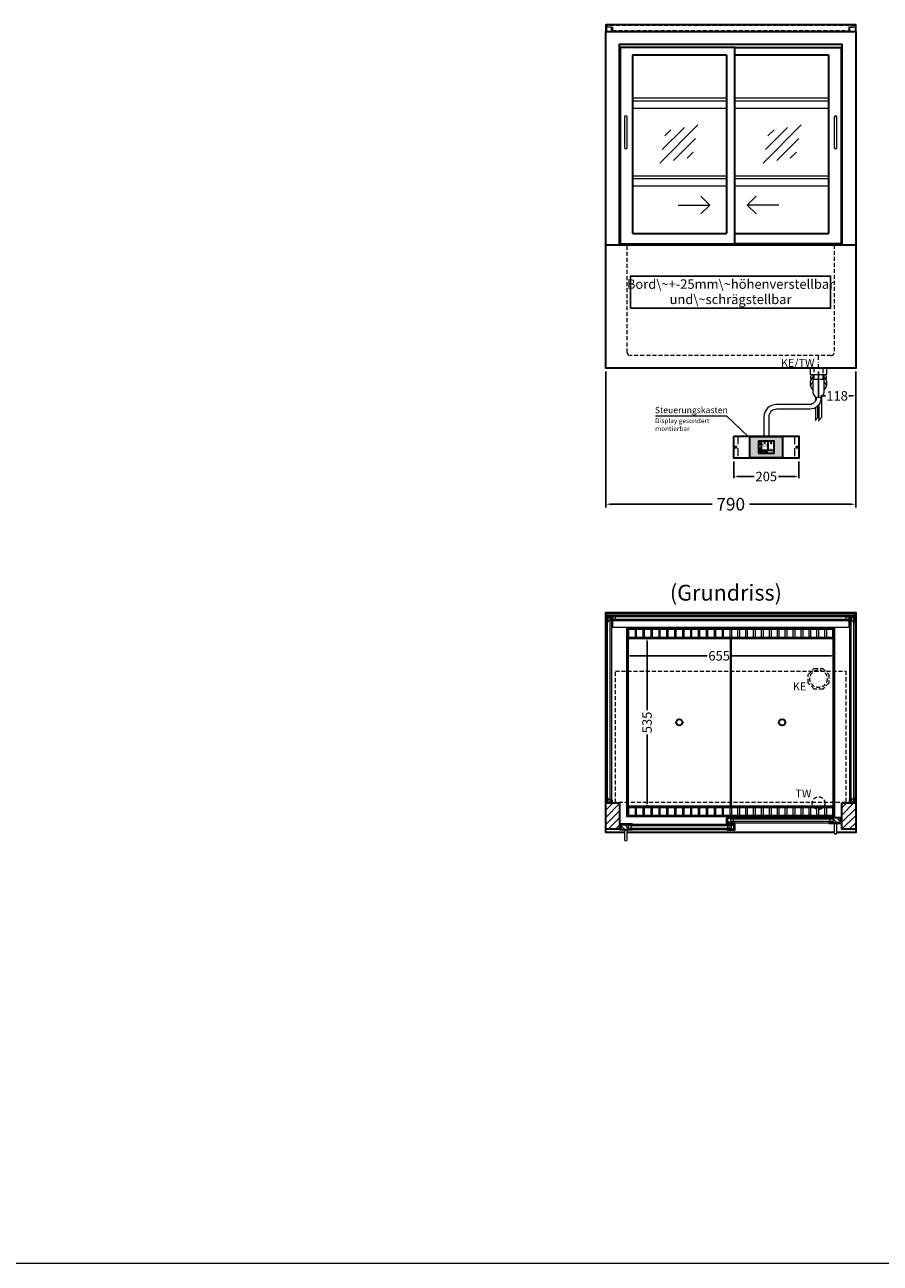
# Model space of a CAD drawing. Units: millimetres. Extents: x 32770 to 81270, y -25037 to 13563.
# Drawn here: x 72974 to 75678, y 763 to 4676 of the extents above; entities that cross this region are included whole.
import ezdxf
from ezdxf.enums import TextEntityAlignment as Align

# ---------------------------------------------------------------- set-up
doc = ezdxf.new("R2010")
doc.units = ezdxf.units.MM
doc.header["$LTSCALE"] = 2
doc.header["$PDMODE"] = 34
doc.header["$PDSIZE"] = 5
for name, pattern in [('AUSGEZOGEN', [0]), ('STRICHPUNKT2', [12.7, 6.35, -3.175, 0, -3.175]), ('VERDECKT', [9.525, 6.35, -3.175])]:
    doc.linetypes.add(name, pattern=pattern)
for name, color, linetype, lineweight in [('A_BEMASSUNG', 1, 'Continuous', 13), ('A_GLAS', 4, 'Continuous', 20), ('A_HILFSLINIEN', 7, 'Continuous', 13), ('A_MITTE', 2, 'STRICHPUNKT2', 13), ('A_SCHRAFFUR', 6, 'Continuous', 5), ('A_TEXT', 7, 'Continuous', 20), ('A_VERDECKT', 5, 'VERDECKT', 13), ('A_VOLL', 3, 'Continuous', 30)]:
    doc.layers.add(name, color=color, linetype=linetype, lineweight=lineweight)
doc.styles.add('ARIAL', font='arial.ttf')
doc.styles.add('Arial_0', font='arial.ttf')
doc.styles.add('Arial_35', font='arial.ttf', dxfattribs={"height": 35})
doc.dimstyles.new('STANDARD_Bemassung', dxfattribs={"dimtxt": 40, "dimasz": 20, "dimexe": 10, "dimexo": 10, "dimgap": 15, "dimtad": 0, "dimdec": 0, "dimdsep": 46, "dimtxsty": 'ARIAL', "dimcen": 0.09, "dimclrt": 7, "dimazin": 0, "dimtfac": 1, "dimtdec": 0, "dimtmove": 2, "dimatfit": 3, "dimfxl": 1, "dimtolj": 1, "dimtzin": 0, "dimarcsym": 0})
doc.dimstyles.new('STANDARD_klein', dxfattribs={"dimtxt": 30, "dimasz": 13, "dimexe": 5, "dimexo": 10, "dimgap": 5, "dimtad": 0, "dimdec": 0, "dimdsep": 46, "dimtxsty": 'Arial_0', "dimcen": 0.09, "dimclrt": 7, "dimazin": 2, "dimtm": 1e-09, "dimtfac": 1, "dimtdec": 0, "dimtmove": 2, "dimatfit": 3, "dimfxl": 1, "dimtolj": 1, "dimtzin": 0, "dimarcsym": 0})

# ---------------------------------------------------------------- blocks, each defined once
blk = doc.blocks.new('*D2775')
at = {"layer": 'A_BEMASSUNG', "color": 0, "lineweight": -2, "transparency": 16777216}
for p, q in [((75483.1, 3580.9), (75483.1, 3498.6)), ((75600.6, 3580.9), (75600.6, 3498.6)), ((75493.1, 3503.6), (75505.1, 3503.6)), ((75590.6, 3503.6), (75578.7, 3503.6))]:
    blk.add_line(p, q, dxfattribs=at)
at = {"layer": 'A_BEMASSUNG', "color": 0, "transparency": 16777216}
for points in [[(75493.1, 3505.2), (75493.1, 3501.9), (75483.1, 3503.6)], [(75590.6, 3505.2), (75590.6, 3501.9), (75600.6, 3503.6)]]:
    blk.add_solid(points, dxfattribs=at)
at = {"layer": 'DEFPOINTS', "color": 0, "transparency": 16777216}
for p in [(75483.1, 3590.9), (75600.6, 3590.9), (75483.1, 3503.6)]:
    blk.add_point(p, dxfattribs=at)
at = {"layer": 'A_BEMASSUNG', "color": 7, "transparency": 16777216, "insert": (75541.9, 3503.6), "char_height": 30, "attachment_point": 5, "style": 'Arial_0'}
blk.add_mtext('\\A1;118', dxfattribs=at)
blk = doc.blocks.new('*D2781')
at = {"layer": 'A_BEMASSUNG', "color": 0, "lineweight": -2, "transparency": 16777216}
for p, q in [((74878.1, 2678.5), (74878.1, 2677.2)), ((74888.1, 2682.2), (75130.8, 2682.2)), ((75523.1, 2682.2), (75207.4, 2682.2)), ((75533.1, 2686.6), (75533.1, 2677.2))]:
    blk.add_line(p, q, dxfattribs=at)
at = {"layer": 'A_BEMASSUNG', "color": 0, "transparency": 16777216}
for points in [[(74888.1, 2683.9), (74888.1, 2680.6), (74878.1, 2682.2)], [(75523.1, 2683.9), (75523.1, 2680.6), (75533.1, 2682.2)]]:
    blk.add_solid(points, dxfattribs=at)
at = {"layer": 'DEFPOINTS', "color": 0, "transparency": 16777216}
for p in [(74878.1, 2688.5), (75533.1, 2696.6), (75533.1, 2682.2)]:
    blk.add_point(p, dxfattribs=at)
at = {"layer": 'A_BEMASSUNG', "color": 7, "transparency": 16777216, "insert": (75169.1, 2682.2), "char_height": 30, "attachment_point": 5, "style": 'Arial_0'}
blk.add_mtext('\\A1;655', dxfattribs=at)
blk = doc.blocks.new('*D2782')
at = {"layer": 'A_BEMASSUNG', "color": 0, "lineweight": -2, "transparency": 16777216}
for p, q in [((74944.8, 2739.4), (74946, 2739.4)), ((74941, 2729.4), (74941, 2510.1)), ((74941, 2214.4), (74941, 2433.6)), ((74945, 2204.4), (74946, 2204.4))]:
    blk.add_line(p, q, dxfattribs=at)
at = {"layer": 'A_BEMASSUNG', "color": 0, "transparency": 16777216}
for points in [[(74939.3, 2729.4), (74942.6, 2729.4), (74941, 2739.4)], [(74939.3, 2214.4), (74942.6, 2214.4), (74941, 2204.4)]]:
    blk.add_solid(points, dxfattribs=at)
at = {"layer": 'DEFPOINTS', "color": 0, "transparency": 16777216}
for p in [(74934.8, 2739.4), (74935, 2204.4), (74941, 2204.4)]:
    blk.add_point(p, dxfattribs=at)
at = {"layer": 'A_BEMASSUNG', "color": 7, "transparency": 16777216, "insert": (74941, 2471.9), "char_height": 30, "attachment_point": 5, "rotation": 90, "style": 'Arial_0'}
blk.add_mtext('\\A1;535', dxfattribs=at)
blk = doc.blocks.new('*D2783')
at = {"layer": 'A_BEMASSUNG', "color": 0, "lineweight": -2, "ltscale": 2, "transparency": 16777216}
for p, q in [((74810.6, 3580.9), (74810.6, 3151.3)), ((75600.6, 3580.9), (75600.6, 3151.3)), ((74830.6, 3161.3), (75146.7, 3161.3)), ((75580.6, 3161.3), (75264.6, 3161.3))]:
    blk.add_line(p, q, dxfattribs=at)
at = {"layer": 'A_BEMASSUNG', "color": 0, "ltscale": 2, "transparency": 16777216}
for points in [[(74830.6, 3164.6), (74830.6, 3157.9), (74810.6, 3161.3)], [(75580.6, 3164.6), (75580.6, 3157.9), (75600.6, 3161.3)]]:
    blk.add_solid(points, dxfattribs=at)
at = {"layer": 'DEFPOINTS', "color": 0, "ltscale": 2, "transparency": 16777216}
for p in [(74810.6, 3590.9), (75600.6, 3590.9), (75600.6, 3161.3)]:
    blk.add_point(p, dxfattribs=at)
at = {"layer": 'A_BEMASSUNG', "color": 7, "ltscale": 2, "transparency": 16777216, "insert": (75205.6, 3161.3), "char_height": 40, "attachment_point": 5, "style": 'ARIAL'}
blk.add_mtext('\\A1;790', dxfattribs=at)
blk = doc.blocks.new('glassymbol')
at = {"layer": 'A_HILFSLINIEN', "linetype": 'AUSGEZOGEN', "lineweight": -3}
for p, q in [((-60.1, -60.1), (60.1, 60.1)), ((-52.5, -17.2), (17.2, 52.5)), ((-45, 25.7), (-25.7, 45)), ((-17.2, -52.5), (52.5, 17.2)), ((25.7, -45), (45, -25.7))]:
    blk.add_line(p, q, dxfattribs=at)
blk = doc.blocks.new('Siphon Front')
at = {"layer": 'A_VERDECKT'}
blk.add_lwpolyline([(-15, 0), (-15, -35), (15, -35), (15, 0)], dxfattribs=at)
at = {"layer": 'A_VOLL', "color": 32, "linetype": 'ByBlock', "lineweight": -2}
blk.add_lwpolyline([(-25, 0), (25, 0), (25, -21), (-25, -21)], close=True, dxfattribs=at)
blk.add_lwpolyline([(-18, -21), (-18, -75, 1), (18, -75), (18, -21)], format="xyb", dxfattribs=at)
for points in [[(-25, -55.8), (-25, -41)], [(25, -41), (25, -55.8)]]:
    blk.add_lwpolyline(points, dxfattribs=at)
for start, end in [(156.4218, 193.5302), (346.4698, 23.5782)]:
    blk.add_arc((0, -31), 25, start, end, dxfattribs=at)
for centre, start_param, end_param in [((0, -41), 5.516191, 6.283185), ((0, -41), 3.141593, 3.908587), ((0, -55.8), 5.516191, 7.050179), ((0, -55.8), 2.374599, 3.908587)]:
    blk.add_ellipse(centre, major_axis=(-25, 0), ratio=0.707107, start_param=start_param, end_param=end_param, dxfattribs=at)
blk = doc.blocks.new('*D3894')
at = {"layer": 'A_BEMASSUNG', "color": 0, "lineweight": -2, "transparency": 16777216}
for p, q in [((75215.6, 3296.4), (75215.6, 3243.9)), ((75420.6, 3296.4), (75420.6, 3243.9)), ((75225.6, 3248.9), (75279.6, 3248.9)), ((75410.6, 3248.9), (75356.7, 3248.9))]:
    blk.add_line(p, q, dxfattribs=at)
at = {"layer": 'A_BEMASSUNG', "color": 0, "transparency": 16777216}
for points in [[(75225.6, 3250.6), (75225.6, 3247.3), (75215.6, 3248.9)], [(75410.6, 3250.6), (75410.6, 3247.3), (75420.6, 3248.9)]]:
    blk.add_solid(points, dxfattribs=at)
at = {"layer": 'DEFPOINTS', "color": 0, "transparency": 16777216}
for p in [(75215.6, 3306.4), (75420.6, 3306.4), (75420.6, 3248.9)]:
    blk.add_point(p, dxfattribs=at)
at = {"layer": 'A_BEMASSUNG', "color": 7, "transparency": 16777216, "insert": (75318.1, 3248.9), "char_height": 30, "attachment_point": 5, "style": 'Arial_0'}
blk.add_mtext('\\A1;205', dxfattribs=at)
blk = doc.blocks.new('*U628')
at = {"layer": 'A_VOLL', "color": 55}
blk.add_lwpolyline([(0.4, -0.5), (0.6, 0.2), (0.1, 0.4, 0.224397), (-0.3, 0.4), (-0.3, 0.4), (-0.3, 0.4, 0.245421), (-0.6, 0), (-0.6, -0.2), (0.4, -0.5)], format="xyb", dxfattribs=at)
blk = doc.blocks.new('*U629')
at = {"layer": 'A_VOLL', "color": 0, "linetype": 'ByBlock', "lineweight": -2, "transparency": 16777216}
blk.add_blockref('*U628', (77401.4, 3009), dxfattribs=at)
for p, rotation in [((77401.9, 3007.5), 71.99999999999999), ((77402.7, 3010), 288), ((77403.5, 3007.5), 144), ((77404, 3009), 216)]:
    blk.add_blockref('*U628', p, dxfattribs=dict(at, rotation=rotation))
blk = doc.blocks.new('Hainzl_2.7')
at = {"layer": 'A_SCHRAFFUR', "ltscale": 2, "true_color": 0xc7c8ca}
h = blk.add_hatch(color=9, dxfattribs=at)
h.dxf.hatch_style = 1
h.paths.add_polyline_path([(50.1, 28.6, 0.414214), (46.1, 32.5), (-46.1, 32.5, 0.414214), (-50.1, 28.6), (-50.1, -28.6, 0.414214), (-46.1, -32.5), (46.1, -32.5, 0.414214), (50.1, -28.6)])
h.paths.add_polyline_path([(25, -18.5), (-25, -18.5), (-25, 18.5), (25, 18.5)], flags=16)
h.paths.add_polyline_path([(15.6, 11), (14.6, 11), (14.6, 12.2, -3.974223), (15.6, 12.2)], flags=0)
h.paths.add_polyline_path([(2.8, -15.7, -0.224397), (2.4, -15.9), (1.9, -16), (1.7, -15.3), (2.6, -15), (2.7, -15.2, -0.246248)], flags=0)
h.paths.add_polyline_path([(1.4, -14.6), (1.3, -15.1), (0.6, -15), (0.6, -14.1), (0.8, -14, -0.246248), (1.3, -14.1, -0.224397)], flags=0)
h.paths.add_polyline_path([(2.4, -17.2), (2.2, -17.4, -0.246248), (1.8, -17.6, -0.224397), (1.4, -17.3), (1.2, -16.9), (1.8, -16.5)], flags=0)
h.paths.add_polyline_path([(1.5, -15.9, -1), (0.4, -15.9, -1)], flags=0)
h.paths.add_polyline_path([(0.2, -15.3), (0, -16), (-0.9, -15.7), (-0.9, -15.5, -0.246248), (-0.7, -15.1, -0.224397), (-0.2, -15.1)], flags=0)
h.paths.add_polyline_path([(0.2, -17.7), (0, -17.6, -0.246248), (-0.3, -17.2, -0.224397), (-0.2, -16.8), (0.2, -16.5), (0.7, -16.9)], flags=0)
h.paths.add_polyline_path([(-5.8, 12.5), (-5.8, 15.6, -1), (-5, 15.6), (-5, 12.5, -3.885293)], flags=0)
h.paths.add_polyline_path([(-4.9, -17), (-4.9, -17.4), (-5.8, -17.4), (-5.8, -17, -3.974223)], flags=0)
h.paths.add_polyline_path([(-17.7, -4.2), (-17.7, -5.3), (-18.6, -5.3, -0.052722), (-18.8, -5.7), (-18.1, -6.3), (-18.9, -7.1), (-19.5, -6.5, -0.052722), (-19.9, -6.6), (-19.9, -7.5), (-21, -7.5), (-21, -6.6, -0.052722), (-21.3, -6.5), (-22, -7.1), (-22.7, -6.4), (-22.1, -5.7, -0.052722), (-22.3, -5.4), (-23.2, -5.4), (-23.2, -4.3), (-22.3, -4.3, -0.052722), (-22.1, -3.9), (-22.8, -3.3), (-22, -2.5), (-21.4, -3.2, -0.052722), (-21, -3), (-21, -2.1), (-19.9, -2.1), (-19.9, -3, -0.052722), (-19.6, -3.1), (-18.9, -2.5), (-18.2, -3.2), (-18.8, -3.9, -0.052722), (-18.6, -4.2)], flags=0)
h.paths.add_polyline_path([(-19.5, -4.8, -1), (-21.4, -4.8, -1)], flags=0)
h.paths.add_polyline_path([(-13.7, -13.6), (2.7, -13.6), (2.7, -9.4), (-13.7, -9.4)], flags=8)
h.paths.add_polyline_path([(10.7, -7.4), (19.5, -7.4), (19.5, -2.8), (10.7, -2.8)], flags=8)
h.paths.add_polyline_path([(-16.4, -2.3), (5.6, -2.3), (5.6, 11.2), (-16.4, 11.2)], flags=8)
h.paths.add_polyline_path([(-8.5, -7.4), (-2.3, -7.4), (-2.3, -2.7), (-8.5, -2.7)], flags=8)
at = {"layer": 'A_VOLL', "color": 142, "ltscale": 2}
for p, q in [((-25, 9.2), (-15.9, 9.2)), ((-15.9, 18.5), (-15.9, -18.5)), ((5.2, 18.5), (5.2, -9.1)), ((-25, -9.1), (25, -9.1))]:
    blk.add_line(p, q, dxfattribs=at)
at = {"layer": 'A_VOLL', "color": 132, "lineweight": 5, "ltscale": 2}
for p, q in [((-22.1, 14.8), (-23.2, 14.5)), ((-22.1, 12.9), (-23.2, 13.2)), ((-20.5, 13.9), (-22.9, 15.3)), ((-20.5, 13.9), (-22.9, 12.5)), ((-22.1, 14.8), (-22.4, 15.9)), ((-22.1, 12.9), (-22.4, 11.8)), ((-20.5, 15.7), (-21.3, 16.5)), ((-20.5, 12), (-21.3, 11.2)), ((-20.5, 16.7), (-20.5, 11.1)), ((-20.5, 15.7), (-19.7, 16.5)), ((-20.5, 13.9), (-18, 15.3)), ((-20.5, 13.9), (-18, 12.5)), ((-20.5, 12), (-19.7, 11.2)), ((-18.8, 14.8), (-18.5, 15.9)), ((-18.8, 14.8), (-17.7, 14.5)), ((-18.8, 12.9), (-17.7, 13.2)), ((-18.8, 12.9), (-18.5, 11.8)), ((-6.5, 14.9), (-7.6, 14.9)), ((-6.5, 14.1), (-7.6, 14.1)), ((-6.5, 13.3), (-7.6, 13.3)), ((-5.8, 13.9), (-5, 13.9)), ((-4.2, 14.9), (-3.1, 14.9)), ((-4.2, 14.1), (-3.1, 14.1)), ((-4.2, 13.3), (-3.1, 13.3)), ((13.4, 13.1), (12.2, 13.1)), ((13.9, 14.3), (13, 15.1)), ((13.9, 11.9), (13, 11)), ((14.6, 11.3), (15.6, 11.3)), ((15.1, 14.8), (15.1, 16)), ((16.3, 14.3), (17.2, 15.1)), ((16.3, 11.9), (17.2, 11)), ((16.8, 13.1), (18, 13.1))]:
    blk.add_line(p, q, dxfattribs=at)
at = {"layer": 'A_VOLL', "color": 131, "lineweight": 5, "ltscale": 2}
blk.add_line((-20.5, -13.4), (-20.5, -11.5), dxfattribs=at)
at = {"layer": 'A_VOLL', "color": 55, "lineweight": 5}
for p, q in [((-12.8, -15.3), (-13.5, -15.5)), ((-12.8, -16.6), (-13.5, -16.4)), ((-11.6, -15.9), (-13.3, -15)), ((-11.6, -15.9), (-13.3, -16.9)), ((-12.8, -15.3), (-13, -14.5)), ((-12.8, -16.6), (-13, -17.4)), ((-11.6, -14.6), (-12.2, -14.1)), ((-11.6, -17.3), (-12.2, -17.8)), ((-11.6, -14), (-11.6, -17.9)), ((-11.6, -14.6), (-11.1, -14.1)), ((-11.6, -15.9), (-9.9, -15)), ((-11.6, -15.9), (-9.9, -16.9)), ((-11.6, -17.3), (-11.1, -17.8)), ((-10.5, -15.3), (-10.3, -14.5)), ((-10.5, -15.3), (-9.7, -15.5)), ((-10.5, -16.6), (-9.7, -16.4)), ((-10.5, -16.6), (-10.3, -17.4)), ((-6.7, -16.2), (-7.3, -16.2)), ((-6.3, -15.2), (-6.8, -14.7)), ((-6.3, -17.1), (-6.6, -17.4)), ((-5.8, -17.8), (-4.9, -17.8)), ((-5.3, -14.8), (-5.3, -14)), ((-4.4, -15.2), (-3.8, -14.7)), ((-4.4, -17.1), (-4, -17.4)), ((-4, -16.2), (-3.4, -16.2))]:
    blk.add_line(p, q, dxfattribs=at)
at = {"layer": 'A_VOLL', "color": 125}
blk.add_lwpolyline([(-51.6, 28.6, -0.414214), (-46.1, 34), (46.1, 34, -0.414214), (51.6, 28.6), (51.6, -28.6, -0.414214), (46.1, -34), (-46.1, -34, -0.414214), (-51.6, -28.6)], format="xyb", close=True, dxfattribs=at)
blk.add_lwpolyline([(-25, -18.5), (25, -18.5), (25, 18.5), (-25, 18.5)], close=True, dxfattribs=at)
at = {"layer": 'A_VOLL', "color": 132, "lineweight": 5, "ltscale": 2}
for points in [[(-5.8, 12.5), (-5.8, 15.6, -1), (-5, 15.6), (-5, 12.5, -3.885293)], [(15.6, 11), (15.6, 12.2, 3.974223), (14.6, 12.2), (14.6, 11)], [(-21, -6.6, -0.052722), (-21.3, -6.5), (-22, -7.1), (-22.7, -6.4), (-22.1, -5.7, -0.052722), (-22.3, -5.4), (-23.2, -5.4), (-23.2, -4.3), (-22.3, -4.3, -0.052722), (-22.1, -3.9), (-22.8, -3.3), (-22, -2.5), (-21.4, -3.2, -0.052722), (-21, -3), (-21, -2.1), (-19.9, -2.1), (-19.9, -3, -0.052722), (-19.6, -3.1), (-18.9, -2.5), (-18.2, -3.2), (-18.8, -3.9, -0.052722), (-18.6, -4.2), (-17.7, -4.2), (-17.7, -5.3), (-18.6, -5.3, -0.052722), (-18.8, -5.7), (-18.1, -6.3), (-18.9, -7.1), (-19.5, -6.5, -0.052722), (-19.9, -6.6), (-19.9, -7.5), (-21, -7.5)]]:
    blk.add_lwpolyline(points, format="xyb", close=True, dxfattribs=at)
at = {"layer": 'A_VOLL', "color": 55, "lineweight": 5}
blk.add_lwpolyline([(-4.9, -17.4), (-4.9, -17, 3.974223), (-5.8, -17), (-5.8, -17.4)], format="xyb", close=True, dxfattribs=at)
at = {"layer": 'A_VOLL', "color": 132, "lineweight": 5, "ltscale": 2}
blk.add_circle((-20.5, -4.8), 0.918, dxfattribs=at)
at = {"layer": 'A_VOLL', "color": 55, "lineweight": 5}
blk.add_circle((1, -15.9), 0.523, dxfattribs=at)
at = {"layer": 'A_VOLL', "color": 131, "lineweight": 5, "ltscale": 2}
blk.add_arc((-20.5, -14.1), 2.24, 125.2389, 54.7611, dxfattribs=at)
at = {"layer": 'A_VOLL', "lineweight": 5}
blk.add_blockref('*U629', (-77401.7, -3024.6), dxfattribs=at)
at = {"layer": 'A_VOLL', "color": 142, "ltscale": 2, "style": 'Arial_35'}
for s, height, p in [('5.5', 9, (-5.4, 4.4)), ('°C', 3, (-5.4, -5.1)), ('Aus', 3, (15.1, -5.1))]:
    blk.add_text(s, height=height, dxfattribs=at).set_placement(p, align=Align.MIDDLE)
at = {"layer": 'A_VOLL', "color": 142, "lineweight": 5, "ltscale": 2, "style": 'Arial_35', "width": 0.9}
blk.add_text('13.51 Uhr', height=2.7, dxfattribs=at).set_placement((-5.5, -11.5), align=Align.MIDDLE)
blk = doc.blocks.new('Hainzl 2.7 COLD Frontansicht')
at = {"layer": 'A_VERDECKT', "ltscale": 2}
for points in [[(-89.5, 0), (-89.5, -70)], [(89.5, 0), (89.5, -70)]]:
    blk.add_lwpolyline(points, dxfattribs=at)
at = {"layer": 'A_VOLL', "ltscale": 2}
blk.add_lwpolyline([(-102.5, 0), (102.5, 0), (102.5, -70), (-102.5, -70)], close=True, dxfattribs=at)
for centre in [(-97.5, -35), (97.5, -35)]:
    blk.add_circle(centre, 2.5, dxfattribs=at)
at = {"layer": 'A_BEMASSUNG'}
blk.add_blockref('Hainzl_2.7', (0, -35), dxfattribs=at)

msp = doc.modelspace()

# ---------------------------------------------------------------- hatches: boundary and pattern name
at = {"layer": 'A_SCHRAFFUR'}
h = msp.add_hatch(dxfattribs=at)
h.set_pattern_fill('_USER', color=256, scale=16, angle=45, pattern_type=0)
h.set_pattern_definition([(45, (52628.09, 4403.981), (-11.313708, 11.313708), [])])
h.paths.add_polyline_path([(74810.6, 2217.4), (74854.6, 2217.4), (74854.6, 2134.4), (74810.6, 2134.4)])
h = msp.add_hatch(dxfattribs=at)
h.set_pattern_fill('_USER', color=256, scale=16, angle=45, pattern_type=0)
h.set_pattern_definition([(45, (52303.09, 4403.981), (-11.313708, 11.313708), [])])
h.paths.add_polyline_path([(75556.6, 2217.4), (75600.6, 2217.4), (75600.6, 2134.4), (75556.6, 2134.4)])
h = msp.add_hatch(dxfattribs=at)
h.set_pattern_fill('_USER', color=256, scale=10, angle=135, pattern_type=0)
h.set_pattern_definition([(135, (104694.006, -2658.514), (-7.0710678, -7.0710678), [])])
h.paths.add_polyline_path([(75195.1, 2170.9), (75204.6, 2170.9), (75204.6, 2166.9), (75204.6, 2158.9), (75204.6, 2154.9), (75195.1, 2154.9)])
h = msp.add_hatch(dxfattribs=at)
h.set_pattern_fill('_USER', color=256, scale=10, angle=135, pattern_type=0)
h.set_pattern_definition([(135, (104369.006, -2658.514), (-7.0710678, -7.0710678), [])])
h.paths.add_polyline_path([(75553.1, 2154.9), (75529.6, 2154.9), (75529.6, 2158.9), (75529.6, 2166.9), (75529.6, 2170.9), (75553.1, 2170.9)])
h = msp.add_hatch(dxfattribs=at)
h.set_pattern_fill('_USER', color=256, scale=10, angle=135, pattern_type=0)
h.set_pattern_definition([(135, (105020.006, -2658.514), (-7.0710678, -7.0710678), [])])
h.paths.add_polyline_path([(74881.6, 2149.4), (74881.6, 2145.4), (74881.6, 2137.4), (74881.6, 2133.4), (74858.1, 2133.4), (74858.1, 2149.4)])
h = msp.add_hatch(dxfattribs=at)
h.set_pattern_fill('_USER', color=256, scale=10, angle=135, pattern_type=0)
h.set_pattern_definition([(135, (104695.006, -2658.514), (-7.0710678, -7.0710678), [])])
h.paths.add_polyline_path([(75206.6, 2145.4), (75206.6, 2149.4), (75216.1, 2149.4), (75216.1, 2133.4), (75206.6, 2133.4), (75206.6, 2137.4)])

# ---------------------------------------------------------------- linework, layer by layer
at = {"layer": 'A_GLAS'}
for points in [[(75598.6, 2805.4), (74812.6, 2805.4), (74812.6, 2809.4), (75598.6, 2809.4)], [(74816.6, 2802.9), (74812.6, 2802.9), (74812.6, 2218.9), (74816.6, 2218.9)], [(74824.6, 2792.9), (74816.6, 2792.9), (74816.6, 2802.9), (74824.6, 2802.9)], [(74828.6, 2218.9), (74824.6, 2218.9), (74824.6, 2802.9), (74828.6, 2802.9)], [(74831.6, 2797.4), (74841.6, 2797.4), (74841.6, 2805.4), (74831.6, 2805.4)], [(74831.6, 2793.4), (75579.6, 2793.4), (75579.6, 2797.4), (74831.6, 2797.4)], [(75569.6, 2797.4), (75579.6, 2797.4), (75579.6, 2805.4), (75569.6, 2805.4)], [(75582.6, 2218.9), (75586.6, 2218.9), (75586.6, 2802.9), (75582.6, 2802.9)], [(75586.6, 2792.9), (75594.6, 2792.9), (75594.6, 2802.9), (75586.6, 2802.9)], [(75594.6, 2802.9), (75598.6, 2802.9), (75598.6, 2218.9), (75594.6, 2218.9)], [(74824.6, 2218.9), (74816.6, 2218.9), (74816.6, 2228.9), (74824.6, 2228.9)], [(75586.6, 2218.9), (75594.6, 2218.9), (75594.6, 2228.9), (75586.6, 2228.9)]]:
    msp.add_lwpolyline(points, close=True, dxfattribs=at)
at = {"layer": 'A_GLAS', "ltscale": 2}
for points in [[(75529.6, 2170.9), (75204.6, 2170.9), (75204.6, 2166.9), (75529.6, 2166.9)], [(75204.6, 2166.9), (75204.6, 2158.9), (75214.6, 2158.9), (75214.6, 2166.9), (75204.6, 2166.9)], [(75529.6, 2158.9), (75204.6, 2158.9), (75204.6, 2154.9), (75529.6, 2154.9)], [(75529.6, 2166.9), (75529.6, 2158.9), (75519.6, 2158.9), (75519.6, 2166.9), (75529.6, 2166.9)], [(74881.6, 2149.4), (75206.6, 2149.4), (75206.6, 2145.4), (74881.6, 2145.4)], [(74881.6, 2145.4), (74881.6, 2137.4), (74891.6, 2137.4), (74891.6, 2145.4), (74881.6, 2145.4)], [(74881.6, 2137.4), (75206.6, 2137.4), (75206.6, 2133.4), (74881.6, 2133.4)], [(75206.6, 2145.4), (75206.6, 2137.4), (75196.6, 2137.4), (75196.6, 2145.4), (75206.6, 2145.4)]]:
    msp.add_lwpolyline(points, close=True, dxfattribs=at)
at = {"layer": 'A_HILFSLINIEN', "ltscale": 0.2}
for p, q in [((75039.1, 4106.4), (75139.1, 4106.4)), ((75358.1, 4106.4), (75258.1, 4106.4))]:
    msp.add_line(p, q, dxfattribs=at)
for points in [[(75111.5, 4134.1), (75139.1, 4106.4), (75111.5, 4078.8)], [(75285.8, 4134.1), (75258.1, 4106.4), (75285.8, 4078.8)]]:
    msp.add_lwpolyline(points, dxfattribs=at)
at = {"layer": 'A_HILFSLINIEN', "color": 8, "ltscale": 2}
msp.add_lwpolyline([(59270.3, 763.3), (81270.3, 763.3)], dxfattribs=at)
at = {"layer": 'A_MITTE'}
msp.add_line((75483.1, 3565.9), (75483.1, 3630.9), dxfattribs=at)
at = {"layer": 'A_TEXT', "color": 134, "linetype": 'AUSGEZOGEN', "lineweight": 25}
msp.add_lwpolyline([(74888.7, 3780.9), (75521.4, 3780.9), (75521.4, 3882.1), (74888.7, 3882.1)], close=True, dxfattribs=at)
at = {"layer": 'A_TEXT', "linetype": 'AUSGEZOGEN', "lineweight": 15}
msp.add_lwpolyline([(74968.3, 3440.9), (75192.6, 3440.9), (75259.5, 3376.4)], dxfattribs=at)
at = {"layer": 'A_VERDECKT', "color": 144}
for points in [[(75579.6, 4669.4), (75598.6, 4669.4), (75598.6, 4673.4), (74812.6, 4673.4), (74812.6, 4669.4), (74831.6, 4669.4), (74831.6, 4657.4), (75579.6, 4657.4)], [(74841.6, 2633.4), (75569.6, 2633.4), (75569.6, 2218.4), (74841.6, 2218.4)]]:
    msp.add_lwpolyline(points, close=True, dxfattribs=at)
for points in [[(74828.6, 4654.9), (74828.6, 4668.4), (74812.6, 4668.4), (74812.6, 4654.9)], [(75582.6, 4654.9), (75582.6, 4668.4), (75598.6, 4668.4), (75598.6, 4654.9)]]:
    msp.add_lwpolyline(points, dxfattribs=at)
at = {"layer": 'A_VERDECKT'}
msp.add_lwpolyline([(75533.1, 3980.9), (75533.1, 3640.9, -0.414214), (75523.1, 3630.9), (74888.1, 3630.9, -0.414214), (74878.1, 3640.9), (74878.1, 3980.9)], format="xyb", dxfattribs=at)
msp.add_lwpolyline([(75515.6, 2623.4), (75515.6, 2596.4), (75496.6, 2577.4), (75469.7, 2577.4), (75450.6, 2596.4), (75450.6, 2623.4), (75469.7, 2642.4), (75496.6, 2642.4)], close=True, dxfattribs=at)
for centre, radius in [((75483.1, 2609.9), 27.5), ((75483.1, 2216.9), 20)]:
    msp.add_circle(centre, radius, dxfattribs=at)
at = {"layer": 'A_VOLL', "color": 241, "lineweight": 5}
for p, q in [((75474.1, 3500.4), (75474.1, 3488.7)), ((75492.1, 3500.3), (75492.1, 3433.9)), ((75474.1, 3466.7), (75474.1, 3427.9)), ((75480.1, 3471.4), (75480.1, 3433.9)), ((75484.1, 3476), (75484.1, 3425.9)), ((75472.1, 3425.9), (75482.1, 3435.9)), ((75482.1, 3423.9), (75494.1, 3435.9))]:
    msp.add_line(p, q, dxfattribs=at)
at = {"layer": 'A_VOLL', "color": 253}
msp.add_lwpolyline([(74810.6, 4654.9), (75600.6, 4654.9), (75600.6, 4675.9), (74810.6, 4675.9)], close=True, dxfattribs=at)
at = {"layer": 'A_VOLL', "ltscale": 2}
for points in [[(74810.6, 3979.4), (74810.6, 4654.9), (75600.6, 4654.9), (75600.6, 3979.4)], [(74854.6, 3980.9), (74854.6, 4614.9), (75556.6, 4614.9), (75556.6, 3980.9)], [(75218.1, 4603.9), (75555.1, 4603.9), (75555.1, 3983.9), (75218.1, 3983.9)], [(74870.1, 2124.4), (74810.6, 2124.4), (74810.6, 2819.4), (75600.6, 2819.4), (75600.6, 2124.4), (75541.1, 2124.4)], [(75533.1, 2124.4), (74878.1, 2124.4)]]:
    msp.add_lwpolyline(points, dxfattribs=at)
for points in [[(75218.1, 4603.9), (74856.1, 4603.9), (74856.1, 3983.9), (75218.1, 3983.9)], [(74810.6, 3980.9), (75600.6, 3980.9), (75600.6, 3590.9), (74810.6, 3590.9)], [(75533.1, 2174.4), (74878.1, 2174.4), (74878.1, 2769.4), (75533.1, 2769.4)], [(74810.6, 2217.4), (74854.6, 2217.4), (74854.6, 2134.4), (74810.6, 2134.4)], [(75556.6, 2217.4), (75600.6, 2217.4), (75600.6, 2134.4), (75556.6, 2134.4)], [(75218.1, 2153.9), (75193.1, 2153.9), (75193.1, 2169.9), (75194.1, 2169.9), (75194.1, 2154.9), (75218.1, 2154.9)], [(75218.1, 2171.9), (75194.1, 2171.9), (75194.1, 2154.9), (75195.1, 2154.9), (75195.1, 2170.9), (75218.1, 2170.9)], [(75516.1, 2171.9), (75554.1, 2171.9), (75554.1, 2154.9), (75553.1, 2154.9), (75553.1, 2170.9), (75516.1, 2170.9)], [(75516.1, 2153.9), (75555.1, 2153.9), (75555.1, 2169.9), (75554.1, 2169.9), (75554.1, 2154.9), (75516.1, 2154.9)], [(74895.1, 2132.4), (74856.1, 2132.4), (74856.1, 2148.4), (74857.1, 2148.4), (74857.1, 2133.4), (74895.1, 2133.4)], [(74895.1, 2150.4), (74857.1, 2150.4), (74857.1, 2133.4), (74858.1, 2133.4), (74858.1, 2149.4), (74895.1, 2149.4)], [(75193.1, 2150.4), (75217.1, 2150.4), (75217.1, 2133.4), (75216.1, 2133.4), (75216.1, 2149.4), (75193.1, 2149.4)], [(75193.1, 2132.4), (75218.1, 2132.4), (75218.1, 2148.4), (75217.1, 2148.4), (75217.1, 2133.4), (75193.1, 2133.4)]]:
    msp.add_lwpolyline(points, close=True, dxfattribs=at)
msp.add_lwpolyline([(75191.1, 4579.9), (74897.1, 4579.9, 0.414214), (74895.1, 4577.9), (74895.1, 4018.9, 0.414214), (74897.1, 4016.9), (75191.1, 4016.9, 0.414214), (75193.1, 4018.9), (75193.1, 4577.9, 0.414214)], format="xyb", close=True, dxfattribs=at)
msp.add_lwpolyline([(75218.1, 4016.9), (75514.1, 4016.9, 0.414214), (75516.1, 4018.9), (75516.1, 4577.9, 0.414214), (75514.1, 4579.9), (75218.1, 4579.9)], format="xyb", dxfattribs=at)
at = {"layer": 'A_VOLL', "color": 94, "linetype": 'Continuous', "lineweight": 5, "ltscale": 2}
for points in [[(74895.1, 4444.9), (75193.1, 4444.9)], [(75193.1, 4434.9), (74895.1, 4434.9)], [(75218.1, 4444.9), (75516.1, 4444.9)], [(75516.1, 4434.9), (75218.1, 4434.9)], [(74895.1, 4412.9), (75193.1, 4412.9)], [(75218.1, 4412.9), (75516.1, 4412.9)], [(74895.1, 4198.9), (75193.1, 4198.9)], [(75193.1, 4188.9), (74895.1, 4188.9)], [(75218.1, 4198.9), (75516.1, 4198.9)], [(75516.1, 4188.9), (75218.1, 4188.9)], [(74895.1, 4166.9), (75193.1, 4166.9)], [(75218.1, 4166.9), (75516.1, 4166.9)]]:
    msp.add_lwpolyline(points, dxfattribs=at)
at = {"layer": 'A_VOLL', "color": 252, "lineweight": 9}
for points in [[(74870.1, 4383.9), (74870.1, 4287.9, 1), (74878.1, 4287.9), (74878.1, 4383.9, 1)], [(75533.1, 4383.9), (75533.1, 4287.9, 1), (75541.1, 4287.9), (75541.1, 4383.9, 1)], [(75533.1, 2153.9), (75533.1, 2122.9, 1), (75541.1, 2122.9), (75541.1, 2153.9)], [(74870.1, 2132.4), (74870.1, 2101.4, 1), (74878.1, 2101.4), (74878.1, 2132.4)]]:
    msp.add_lwpolyline(points, format="xyb", close=True, dxfattribs=at)
at = {"layer": 'A_VOLL', "color": 62, "lineweight": 5}
for points in [[(75475.6, 3499.6), (75475.6, 3496.4, -0.414214), (75455.6, 3476.4), (75350.6, 3476.4, 0.414214), (75310.6, 3436.4), (75310.6, 3376.4)], [(75490.6, 3499.6), (75490.6, 3496.4, -0.414214), (75455.6, 3461.4), (75350.6, 3461.4, 0.414214), (75325.6, 3436.4), (75325.6, 3376.4)]]:
    msp.add_lwpolyline(points, format="xyb", dxfattribs=at)
at = {"layer": 'A_VOLL', "color": 252, "lineweight": 9}
for points in [[(74811.6, 2227.4), (74811.6, 2802.9), (74812.6, 2802.9)], [(75598.6, 2809.4), (75598.6, 2813.9), (74812.6, 2813.9), (74812.6, 2809.4)], [(74829.6, 2227.4), (74829.6, 2802.9), (74828.6, 2802.9)], [(75581.6, 2227.4), (75581.6, 2802.9), (75582.6, 2802.9)], [(75599.6, 2227.4), (75599.6, 2802.9), (75598.6, 2802.9)]]:
    msp.add_lwpolyline(points, dxfattribs=at)
at = {"layer": 'A_VOLL', "color": 159, "lineweight": 9, "ltscale": 2, "true_color": 0x22346e}
for points in [[(74812.6, 2805.4), (74842.6, 2805.4), (74842.6, 2804.9), (74812.6, 2804.9)], [(74817.1, 2802.9), (74817.1, 2787.9), (74816.6, 2787.9), (74816.6, 2802.9)], [(75568.6, 2805.4), (75598.6, 2805.4), (75598.6, 2804.9), (75568.6, 2804.9)], [(75594.6, 2802.9), (75594.6, 2787.9), (75594.1, 2787.9), (75594.1, 2802.9)], [(74817.1, 2233.9), (74817.1, 2218.9), (74816.6, 2218.9), (74816.6, 2233.9)], [(75594.6, 2233.9), (75594.6, 2218.9), (75594.1, 2218.9), (75594.1, 2233.9)]]:
    msp.add_lwpolyline(points, close=True, dxfattribs=at)
at = {"layer": 'A_VOLL', "color": 253, "lineweight": 9}
msp.add_lwpolyline([(74831.6, 2793.4), (74831.6, 2772.9), (75579.6, 2772.9), (75579.6, 2793.4)], dxfattribs=at)
at = {"layer": 'A_VOLL', "color": 41}
for points in [[(74880.1, 2767.4), (75531.1, 2767.4), (75531.1, 2739.4), (74880.1, 2739.4)], [(74880.1, 2204.4), (75531.1, 2204.4), (75531.1, 2176.4), (74880.1, 2176.4)]]:
    msp.add_lwpolyline(points, close=True, dxfattribs=at)
at = {"layer": 'A_VOLL', "color": 30, "lineweight": 9}
for points in [[(74880.1, 2739.4), (74880.1, 2204.4)], [(75531.1, 2739.4), (75531.1, 2204.4)]]:
    msp.add_lwpolyline(points, dxfattribs=at)
at = {"layer": 'A_VOLL', "color": 41, "lineweight": 5}
for points in [[(74903.1, 2740.4), (74883.1, 2740.4), (74883.1, 2766.4), (74903.1, 2766.4)], [(74928.1, 2740.4), (74908.1, 2740.4), (74908.1, 2766.4), (74928.1, 2766.4)], [(74953.1, 2740.4), (74933.1, 2740.4), (74933.1, 2766.4), (74953.1, 2766.4)], [(74978.1, 2740.4), (74958.1, 2740.4), (74958.1, 2766.4), (74978.1, 2766.4)], [(75003.1, 2740.4), (74983.1, 2740.4), (74983.1, 2766.4), (75003.1, 2766.4)], [(75028.1, 2740.4), (75008.1, 2740.4), (75008.1, 2766.4), (75028.1, 2766.4)], [(75053.1, 2740.4), (75033.1, 2740.4), (75033.1, 2766.4), (75053.1, 2766.4)], [(75078.1, 2740.4), (75058.1, 2740.4), (75058.1, 2766.4), (75078.1, 2766.4)], [(75103.1, 2740.4), (75083.1, 2740.4), (75083.1, 2766.4), (75103.1, 2766.4)], [(75128.1, 2740.4), (75108.1, 2740.4), (75108.1, 2766.4), (75128.1, 2766.4)], [(75153.1, 2740.4), (75133.1, 2740.4), (75133.1, 2766.4), (75153.1, 2766.4)], [(75178.1, 2740.4), (75158.1, 2740.4), (75158.1, 2766.4), (75178.1, 2766.4)], [(75203.1, 2740.4), (75183.1, 2740.4), (75183.1, 2766.4), (75203.1, 2766.4)], [(75208.1, 2740.4), (75228.1, 2740.4), (75228.1, 2766.4), (75208.1, 2766.4)], [(75233.1, 2740.4), (75253.1, 2740.4), (75253.1, 2766.4), (75233.1, 2766.4)], [(75258.1, 2740.4), (75278.1, 2740.4), (75278.1, 2766.4), (75258.1, 2766.4)], [(75283.1, 2740.4), (75303.1, 2740.4), (75303.1, 2766.4), (75283.1, 2766.4)], [(75308.1, 2740.4), (75328.1, 2740.4), (75328.1, 2766.4), (75308.1, 2766.4)], [(75333.1, 2740.4), (75353.1, 2740.4), (75353.1, 2766.4), (75333.1, 2766.4)], [(75358.1, 2740.4), (75378.1, 2740.4), (75378.1, 2766.4), (75358.1, 2766.4)], [(75383.1, 2740.4), (75403.1, 2740.4), (75403.1, 2766.4), (75383.1, 2766.4)], [(75408.1, 2740.4), (75428.1, 2740.4), (75428.1, 2766.4), (75408.1, 2766.4)], [(75433.1, 2740.4), (75453.1, 2740.4), (75453.1, 2766.4), (75433.1, 2766.4)], [(75458.1, 2740.4), (75478.1, 2740.4), (75478.1, 2766.4), (75458.1, 2766.4)], [(75483.1, 2740.4), (75503.1, 2740.4), (75503.1, 2766.4), (75483.1, 2766.4)], [(75508.1, 2740.4), (75528.1, 2740.4), (75528.1, 2766.4), (75508.1, 2766.4)], [(74903.1, 2177.4), (74883.1, 2177.4), (74883.1, 2203.4), (74903.1, 2203.4)], [(74928.1, 2177.4), (74908.1, 2177.4), (74908.1, 2203.4), (74928.1, 2203.4)], [(74953.1, 2177.4), (74933.1, 2177.4), (74933.1, 2203.4), (74953.1, 2203.4)], [(74978.1, 2177.4), (74958.1, 2177.4), (74958.1, 2203.4), (74978.1, 2203.4)], [(75003.1, 2177.4), (74983.1, 2177.4), (74983.1, 2203.4), (75003.1, 2203.4)], [(75028.1, 2177.4), (75008.1, 2177.4), (75008.1, 2203.4), (75028.1, 2203.4)], [(75053.1, 2177.4), (75033.1, 2177.4), (75033.1, 2203.4), (75053.1, 2203.4)], [(75078.1, 2177.4), (75058.1, 2177.4), (75058.1, 2203.4), (75078.1, 2203.4)], [(75103.1, 2177.4), (75083.1, 2177.4), (75083.1, 2203.4), (75103.1, 2203.4)], [(75128.1, 2177.4), (75108.1, 2177.4), (75108.1, 2203.4), (75128.1, 2203.4)], [(75153.1, 2177.4), (75133.1, 2177.4), (75133.1, 2203.4), (75153.1, 2203.4)], [(75178.1, 2177.4), (75158.1, 2177.4), (75158.1, 2203.4), (75178.1, 2203.4)], [(75203.1, 2177.4), (75183.1, 2177.4), (75183.1, 2203.4), (75203.1, 2203.4)], [(75208.1, 2177.4), (75228.1, 2177.4), (75228.1, 2203.4), (75208.1, 2203.4)], [(75233.1, 2177.4), (75253.1, 2177.4), (75253.1, 2203.4), (75233.1, 2203.4)], [(75258.1, 2177.4), (75278.1, 2177.4), (75278.1, 2203.4), (75258.1, 2203.4)], [(75283.1, 2177.4), (75303.1, 2177.4), (75303.1, 2203.4), (75283.1, 2203.4)], [(75308.1, 2177.4), (75328.1, 2177.4), (75328.1, 2203.4), (75308.1, 2203.4)], [(75333.1, 2177.4), (75353.1, 2177.4), (75353.1, 2203.4), (75333.1, 2203.4)], [(75358.1, 2177.4), (75378.1, 2177.4), (75378.1, 2203.4), (75358.1, 2203.4)], [(75383.1, 2177.4), (75403.1, 2177.4), (75403.1, 2203.4), (75383.1, 2203.4)], [(75408.1, 2177.4), (75428.1, 2177.4), (75428.1, 2203.4), (75408.1, 2203.4)], [(75433.1, 2177.4), (75453.1, 2177.4), (75453.1, 2203.4), (75433.1, 2203.4)], [(75458.1, 2177.4), (75478.1, 2177.4), (75478.1, 2203.4), (75458.1, 2203.4)], [(75483.1, 2177.4), (75503.1, 2177.4), (75503.1, 2203.4), (75483.1, 2203.4)], [(75508.1, 2177.4), (75528.1, 2177.4), (75528.1, 2203.4), (75508.1, 2203.4)]]:
    msp.add_lwpolyline(points, close=True, dxfattribs=at)
at = {"layer": 'A_VOLL', "color": 44}
for points in [[(75205.6, 2206.9), (75205.6, 2736.9), (74880.6, 2736.9), (74880.6, 2206.9)], [(75530.6, 2206.9), (75530.6, 2736.9), (75205.6, 2736.9), (75205.6, 2206.9)]]:
    msp.add_lwpolyline(points, close=True, dxfattribs=at)
at = {"layer": 'A_VOLL', "color": 252}
for points in [[(74829.6, 2227.4), (74829.6, 2217.4), (74811.6, 2217.4), (74811.6, 2227.4), (74812.6, 2227.4), (74812.6, 2218.4), (74828.6, 2218.4), (74828.6, 2227.4)], [(75581.6, 2227.4), (75581.6, 2217.4), (75599.6, 2217.4), (75599.6, 2227.4), (75598.6, 2227.4), (75598.6, 2218.4), (75582.6, 2218.4), (75582.6, 2227.4)]]:
    msp.add_lwpolyline(points, close=True, dxfattribs=at)
at = {"layer": 'A_VOLL', "color": 94, "lineweight": 9}
for points in [[(75218.1, 2171.9), (75516.1, 2171.9)], [(75516.1, 2153.9), (75218.1, 2153.9)], [(74895.1, 2150.4), (75193.1, 2150.4)], [(75193.1, 2132.4), (74895.1, 2132.4)]]:
    msp.add_lwpolyline(points, dxfattribs=at)
at = {"layer": 'A_VOLL', "color": 44}
for centre in [(75043.1, 2471.9), (75043.1, 2471.9), (75368.1, 2471.9), (75368.1, 2471.9)]:
    msp.add_circle(centre, 10, dxfattribs=at)

# ---------------------------------------------------------------- block references
at = {"layer": 'A_HILFSLINIEN'}
for name, p in [('glassymbol', (75041.9, 4299.2)), ('glassymbol', (75368.3, 4299.2)), ('Siphon Front', (75483.1, 3590.9))]:
    msp.add_blockref(name, p, dxfattribs=at)
at = {"layer": 'A_VOLL'}
msp.add_blockref('Hainzl 2.7 COLD Frontansicht', (75318.1, 3376.4), dxfattribs=at)

# ---------------------------------------------------------------- texts
at = {"layer": 'A_HILFSLINIEN', "linetype": 'AUSGEZOGEN', "lineweight": 15, "style": 'ARIAL'}
for s, p in [('KE/TW', (75364.4, 3595.2)), ('KE', (75401.8, 2573)), ('TW', (75410.1, 2234.9))]:
    msp.add_text(s, height=25, dxfattribs=at).set_placement(p)
at = {"layer": 'A_TEXT', "linetype": 'AUSGEZOGEN', "lineweight": 15, "style": 'ARIAL'}
msp.add_text('Steuerungskasten', height=20, dxfattribs=at).set_placement((74965.8, 3448.8))
at = {"layer": 'A_TEXT', "linetype": 'AUSGEZOGEN', "lineweight": 9, "style": 'ARIAL'}
msp.add_text('(Grundriss)', height=50, dxfattribs=at).set_placement((75190.4, 2875.2), align=Align.MIDDLE)
at = {"layer": 'A_TEXT', "color": 134, "linetype": 'AUSGEZOGEN', "lineweight": 25, "insert": (75205.1, 3828.7), "char_height": 30, "width": 599.762, "attachment_point": 5, "line_spacing_factor": 0.963855, "style": 'ARIAL'}
msp.add_mtext('Bord\\~+-25mm\\~höhenverstellbar\\Pund\\~schrägstellbar', dxfattribs=at)
at = {"layer": 'A_TEXT', "linetype": 'AUSGEZOGEN', "lineweight": 15, "insert": (74966.8, 3432.4), "char_height": 15, "attachment_point": 1, "style": 'ARIAL'}
msp.add_mtext_dynamic_manual_height_columns('Display gesondert \\Pmontierbar', width=272.772, gutter_width=175, heights=[0], dxfattribs=at)

# ---------------------------------------------------------------- dimensions: what is measured, and where the dimension line sits
at = {"layer": 'A_BEMASSUNG', "ltscale": 2}
dim = msp.add_linear_dim(base=(75600.6, 3161.3), p1=(74810.6, 3590.9), p2=(75600.6, 3590.9), dimstyle='STANDARD_Bemassung', dxfattribs=at)
dim.commit()
dim.dimension.update_dxf_attribs({"geometry": '*D2783', "text_midpoint": (75205.6, 3161.3)})
at = {"layer": 'A_BEMASSUNG'}
for base, p1, p2, override, picture, middle in [((75483.1438546, 3503.5658864), (75600.6438546, 3590.9332784), (75483.1438546, 3590.9332784), {"dimasz": 10}, '*D2775', (75541.8938546, 3503.5658864)), ((75420.6, 3248.9), (75215.6, 3306.4), (75420.6, 3306.4), {"dimtxt": 30, "dimasz": 10}, '*D3894', (75318.1, 3248.9))]:
    dim = msp.add_linear_dim(base=base, p1=p1, p2=p2, dimstyle='STANDARD_klein', override=override, dxfattribs=at)
    dim.commit()
    dim.dimension.update_dxf_attribs({"geometry": picture, "text_midpoint": middle})
dim = msp.add_linear_dim(base=(74941, 2204.4), p1=(74934.8, 2739.4), p2=(74935, 2204.4), angle=90, dimstyle='STANDARD_klein', override={"dimtxt": 30, "dimasz": 10}, dxfattribs=at)
dim.commit()
dim.dimension.update_dxf_attribs({"geometry": '*D2782', "text_midpoint": (74941, 2471.9)})
dim = msp.add_linear_dim(base=(75533.1, 2682.2), p1=(74878.1, 2688.5), p2=(75533.1, 2696.6), dimstyle='STANDARD_klein', override={"dimtxt": 30, "dimasz": 10}, dxfattribs=at)
dim.commit()
dim.dimension.update_dxf_attribs({"geometry": '*D2781', "text_midpoint": (75169.1, 2682.2), "dimtype": 160})

doc.saveas('drawing.dxf')
